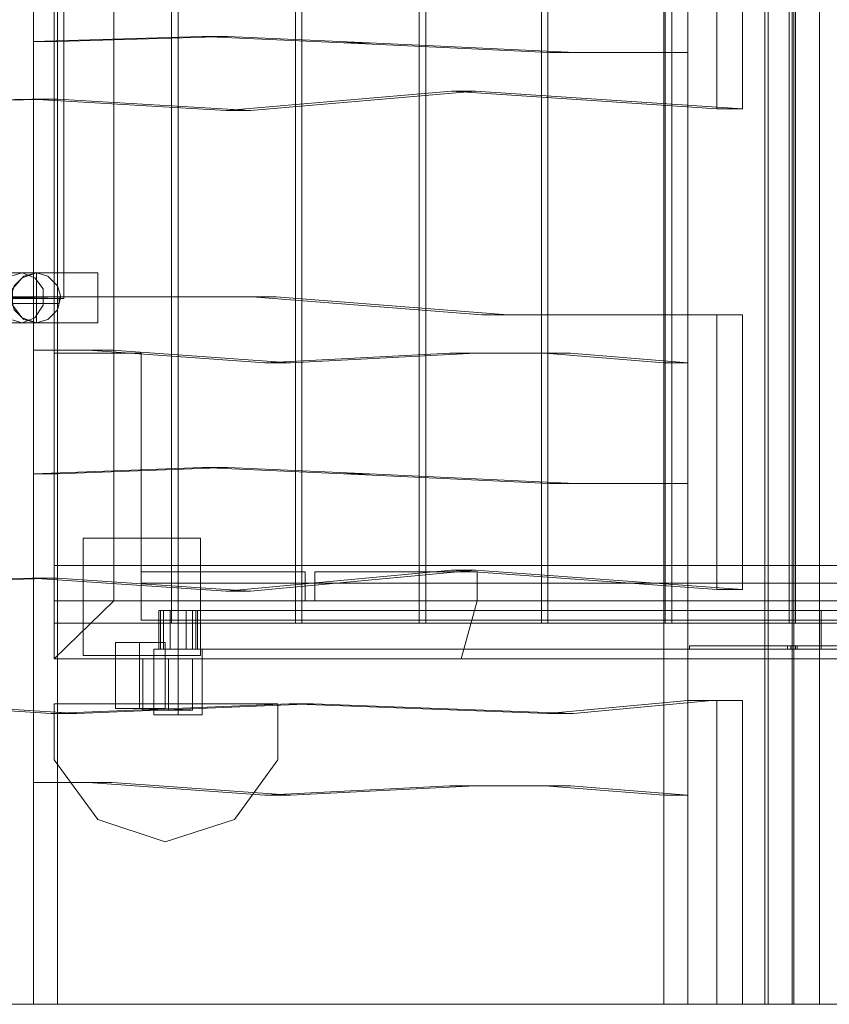
# Model space of a CAD drawing. Units: millimetres. Extents: x 3407 to 11601, y 1385 to 12221.
# Drawn here: x 8378 to 9001, y 2925 to 3683 of the extents above; entities that cross this region are included whole.
import ezdxf

# ---------------------------------------------------------------- set-up
doc = ezdxf.new("R2010")
doc.units = ezdxf.units.MM
doc.linetypes.add('DASHED', pattern=[19.05, 12.7, -6.35])
for name, color, linetype, lineweight in [('bund', 32, 'Continuous', 9), ('robinia', 32, 'Continuous', 9), ('rutschebaner', 253, 'Continuous', 5), ('side-1', 32, 'Continuous', 9), ('skjult', 253, 'Continuous', 9), ('stolpe', 32, 'Continuous', 9), ('stål', 253, 'Continuous', 9), ('tag', 32, 'Continuous', 9)]:
    doc.layers.add(name, color=color, linetype=linetype, lineweight=lineweight)

msp = doc.modelspace()

# ---------------------------------------------------------------- linework, layer by layer
at = {"layer": 'bund', "linetype": 'DASHED', "flags": 128}
for points in [[(8404.77, 3976.18), (8404.77, 3425.95)], [(8404.77, 3976.18), (8404.77, 3425.95)], [(8450.51, 3976.18), (8450.51, 3425.95)], [(8450.51, 3976.18), (8450.51, 3425.95)]]:
    msp.add_lwpolyline(points, dxfattribs=at)
at = {"layer": 'bund', "flags": 128}
for points in [[(8404.77, 3425.95), (8450.51, 3425.95), (8450.51, 3235.53), (8404.77, 3235.53)], [(8404.77, 3425.95), (8404.77, 3235.53), (8450.51, 3235.53), (8450.51, 3425.95)]]:
    msp.add_lwpolyline(points, close=True, dxfattribs=at)
at = {"layer": 'robinia', "color": 32, "flags": 128}
for points in [[(8495.03, 3218.22), (8404.77, 3218.22), (8404.77, 4183.9), (8495.03, 4183.9), (8495.03, 3218.22), (8404.77, 3218.22), (8404.77, 4183.9), (8495.03, 4183.9)], [(8590.23, 3218.22), (8499.97, 3218.22), (8499.97, 4183.9), (8590.23, 4183.9), (8590.23, 3218.22), (8499.97, 3218.22), (8499.97, 4183.9), (8590.23, 4183.9)], [(8685.44, 3218.22), (8595.18, 3218.22), (8595.18, 4183.9), (8685.44, 4183.9), (8685.44, 3218.22), (8595.18, 3218.22), (8595.18, 4183.9), (8685.44, 4183.9)], [(8779.41, 3218.22), (8690.39, 3218.22), (8690.39, 4183.9), (8779.41, 4183.9), (8779.41, 3218.22), (8690.39, 3218.22), (8690.39, 4183.9), (8779.41, 4183.9)], [(8874.62, 3218.22), (8784.36, 3218.22), (8784.36, 4183.9), (8874.62, 4183.9), (8874.62, 3218.22), (8784.36, 3218.22), (8784.36, 4183.9), (8874.62, 4183.9)], [(8969.83, 3218.22), (8879.57, 3218.22), (8879.57, 4183.9), (8969.83, 4183.9), (8969.83, 3218.22), (8879.57, 3218.22), (8879.57, 4183.9), (8969.83, 4183.9)], [(9065.04, 3218.22), (8974.78, 3218.22), (8974.78, 4183.9), (9065.04, 4183.9), (9065.04, 3218.22), (8974.78, 3218.22), (8974.78, 4183.9), (9065.04, 4183.9)], [(8450.51, 4139.39), (8404.77, 4139.39), (8404.77, 3262.73), (8450.51, 3262.73), (8450.51, 4139.39), (8404.77, 4139.39), (8404.77, 3262.73), (8450.51, 3262.73)], [(9539.84, 3218.22), (8404.77, 3218.22), (8404.77, 3262.73), (9539.84, 3262.73), (9539.84, 3218.22), (8404.77, 3218.22), (8404.77, 3262.73), (9539.84, 3262.73)], [(8471.53, 3257.79), (8597.65, 3257.79), (8597.65, 3235.53), (8597.65, 3257.79), (8471.53, 3257.79), (8471.53, 3235.53)], [(8605.07, 3257.79), (8729.96, 3257.79), (8729.96, 3235.53), (8729.96, 3257.79), (8605.07, 3257.79), (8605.07, 3235.53)], [(9539.84, 3191.02), (8404.77, 3191.02), (8404.77, 3235.53), (9539.84, 3235.53), (9539.84, 3191.02), (8404.77, 3191.02), (8404.77, 3235.53), (9539.84, 3235.53)], [(8404.77, 3191.02), (8450.51, 3235.53), (8404.77, 3191.02)], [(8450.51, 3235.53), (8729.96, 3235.53), (8450.51, 3235.53)], [(8597.65, 3235.53), (8471.53, 3235.53), (8597.65, 3235.53)], [(8729.96, 3235.53), (8605.07, 3235.53), (8729.96, 3235.53)], [(8729.96, 3235.53), (8717.59, 3191.02), (8729.96, 3235.53)], [(8486.37, 3228.11), (8485.14, 3228.11), (8485.14, 3198.44), (8486.37, 3198.44), (8488.84, 3198.44), (8488.84, 3228.11)], [(8514.81, 3198.44), (8485.14, 3198.44), (8485.14, 3228.11), (8514.81, 3228.11)], [(8488.84, 3228.11), (8486.37, 3228.11), (8486.37, 3198.44), (8488.84, 3198.44), (8493.79, 3198.44), (8493.79, 3228.11)], [(8486.37, 3228.11), (8486.37, 3198.44)], [(8493.79, 3228.11), (8488.84, 3228.11), (8488.84, 3198.44), (8493.79, 3198.44), (8499.97, 3198.44), (8499.97, 3228.11)], [(8488.84, 3228.11), (8488.84, 3198.44)], [(8499.97, 3228.11), (8493.79, 3228.11), (8493.79, 3198.44), (8499.97, 3198.44), (8506.16, 3198.44), (8506.16, 3228.11)], [(8493.79, 3228.11), (8493.79, 3198.44)], [(8506.16, 3228.11), (8499.97, 3228.11), (8499.97, 3198.44), (8506.16, 3198.44), (8511.1, 3198.44), (8511.1, 3228.11)], [(8499.97, 3228.11), (8499.97, 3198.44)], [(8511.1, 3228.11), (8506.16, 3228.11), (8506.16, 3198.44), (8511.1, 3198.44), (8513.57, 3198.44), (8513.57, 3228.11)], [(8506.16, 3228.11), (8506.16, 3198.44)], [(8513.57, 3228.11), (8511.1, 3228.11), (8511.1, 3198.44), (8513.57, 3198.44), (8514.81, 3198.44), (8514.81, 3228.11)], [(8511.1, 3228.11), (8511.1, 3198.44)], [(8514.81, 3198.44), (8513.57, 3198.44), (8513.57, 3228.11), (8514.81, 3228.11), (8514.81, 3198.44)], [(8513.57, 3228.11), (8513.57, 3198.44)], [(8404.77, 3191.02), (8404.77, 3218.22), (9539.84, 3218.22), (8404.77, 3218.22), (8404.77, 3191.02), (9539.84, 3191.02)], [(8514.81, 3198.44), (8485.14, 3198.44), (8951.28, 3198.44), (8972.3, 3198.44)], [(9052.67, 3198.44), (8893.17, 3198.44), (8968.59, 3198.44), (8972.3, 3198.44), (8976.01, 3198.44)], [(9460.71, 3198.44), (8994.56, 3198.44), (8972.3, 3198.44), (9429.8, 3198.44), (9460.71, 3198.44)], [(8976.01, 3200.91), (8976.01, 3198.44)], [(8717.59, 3191.02), (8404.77, 3191.02), (8717.59, 3191.02)]]:
    msp.add_lwpolyline(points, close=True, dxfattribs=at)
at = {"layer": 'robinia', "flags": 128}
for points in [[(8404.77, 3428.42), (8450.51, 3428.42), (8450.51, 3235.53), (8404.77, 3191.02)], [(8404.77, 3428.42), (8450.51, 3428.42), (8450.51, 3235.53), (8404.77, 3191.02)], [(8450.51, 3235.53), (8450.51, 3425.95), (8471.53, 3425.95), (8450.51, 3425.95), (8450.51, 3235.53), (8471.53, 3235.53), (8471.53, 3425.95), (8471.53, 3235.53)], [(8517.28, 3283.75), (8427.02, 3283.75)], [(8427.02, 3283.75), (8427.02, 3193.49)], [(8427.02, 3193.49), (8517.28, 3193.49), (8517.28, 3283.75), (8517.28, 3193.49)], [(8486.37, 3228.11), (8485.14, 3228.11), (8485.14, 3198.44), (8486.37, 3198.44), (8488.84, 3198.44), (8488.84, 3228.11)], [(8514.81, 3198.44), (8485.14, 3198.44), (8485.14, 3228.11), (8514.81, 3228.11)], [(8488.84, 3228.11), (8486.37, 3228.11), (8486.37, 3198.44), (8488.84, 3198.44), (8493.79, 3198.44), (8493.79, 3228.11)], [(8486.37, 3228.11), (8486.37, 3198.44)], [(8493.79, 3228.11), (8488.84, 3228.11), (8488.84, 3198.44), (8493.79, 3198.44), (8499.97, 3198.44), (8499.97, 3228.11)], [(8488.84, 3228.11), (8488.84, 3198.44)], [(8499.97, 3228.11), (8493.79, 3228.11), (8493.79, 3198.44), (8499.97, 3198.44), (8506.16, 3198.44), (8506.16, 3228.11)], [(8493.79, 3228.11), (8493.79, 3198.44)], [(8506.16, 3228.11), (8499.97, 3228.11), (8499.97, 3198.44), (8506.16, 3198.44), (8511.1, 3198.44), (8511.1, 3228.11)], [(8499.97, 3228.11), (8499.97, 3198.44)], [(8511.1, 3228.11), (8506.16, 3228.11), (8506.16, 3198.44), (8511.1, 3198.44), (8513.57, 3198.44), (8513.57, 3228.11)], [(8506.16, 3228.11), (8506.16, 3198.44)], [(8513.57, 3228.11), (8511.1, 3228.11), (8511.1, 3198.44), (8513.57, 3198.44), (8514.81, 3198.44), (8514.81, 3228.11)], [(8511.1, 3228.11), (8511.1, 3198.44)], [(8514.81, 3198.44), (8513.57, 3198.44), (8513.57, 3228.11), (8514.81, 3228.11), (8514.81, 3198.44)], [(8513.57, 3228.11), (8513.57, 3198.44)], [(8514.81, 3198.44), (8485.14, 3198.44), (8951.28, 3198.44), (8972.3, 3198.44)], [(9052.67, 3198.44), (8893.17, 3198.44), (8968.59, 3198.44), (8972.3, 3198.44), (8976.01, 3198.44)], [(9460.71, 3198.44), (8994.56, 3198.44), (8972.3, 3198.44), (9429.8, 3198.44), (9460.71, 3198.44)], [(8976.01, 3200.91), (8976.01, 3198.44)]]:
    msp.add_lwpolyline(points, close=True, dxfattribs=at)
at = {"layer": 'robinia', "color": 32, "flags": 128}
for points in [[(8486.37, 3198.44), (8488.84, 3198.44), (8493.79, 3198.44), (8499.97, 3198.44), (8506.16, 3198.44), (8511.1, 3198.44), (8513.57, 3198.44), (8514.81, 3198.44), (8513.57, 3198.44), (8511.1, 3198.44), (8506.16, 3198.44), (8499.97, 3198.44), (8493.79, 3198.44), (8488.84, 3198.44), (8486.37, 3198.44), (8485.14, 3198.44), (8486.37, 3198.44), (8486.37, 3228.11), (8485.14, 3228.11), (8486.37, 3228.11), (8488.84, 3228.11), (8493.79, 3228.11), (8499.97, 3228.11), (8506.16, 3228.11), (8511.1, 3228.11), (8513.57, 3228.11), (8514.81, 3228.11), (8514.81, 3198.44), (8514.81, 3228.11), (8513.57, 3228.11), (8511.1, 3228.11), (8506.16, 3228.11), (8499.97, 3228.11), (8493.79, 3228.11), (8488.84, 3228.11), (8486.37, 3228.11)], [(8514.81, 3198.44), (8514.81, 3228.11), (8485.14, 3228.11), (8485.14, 3198.44), (8485.14, 3228.11), (8514.81, 3228.11), (8972.3, 3228.11), (8951.28, 3228.11)], [(8485.14, 3198.44), (8514.81, 3198.44), (8514.81, 3228.11)], [(8951.28, 3198.44), (8951.28, 3228.11), (8485.14, 3228.11), (8485.14, 3198.44)], [(9460.71, 3198.44), (9460.71, 3228.11), (9429.8, 3228.11), (8972.3, 3228.11), (8972.3, 3198.44)], [(8972.3, 3200.91), (8972.3, 3198.44), (8972.3, 3228.11), (8994.56, 3228.11)], [(8994.56, 3198.44), (8994.56, 3228.11), (9460.71, 3228.11)], [(8968.59, 3200.91), (8893.17, 3200.91)], [(8893.17, 3198.44), (8893.17, 3200.91), (9052.67, 3200.91)], [(8968.59, 3198.44), (8968.59, 3200.91), (8972.3, 3200.91), (8976.01, 3200.91), (9052.67, 3200.91), (9052.67, 3198.44)], [(8971.07, 3198.44), (8971.07, 3200.91)], [(8974.78, 3198.44), (8974.78, 3200.91)]]:
    msp.add_lwpolyline(points, dxfattribs=at)
at = {"layer": 'robinia', "flags": 128}
for points in [[(8486.37, 3198.44), (8488.84, 3198.44), (8493.79, 3198.44), (8499.97, 3198.44), (8506.16, 3198.44), (8511.1, 3198.44), (8513.57, 3198.44), (8514.81, 3198.44), (8513.57, 3198.44), (8511.1, 3198.44), (8506.16, 3198.44), (8499.97, 3198.44), (8493.79, 3198.44), (8488.84, 3198.44), (8486.37, 3198.44), (8485.14, 3198.44), (8486.37, 3198.44), (8486.37, 3228.11), (8485.14, 3228.11), (8486.37, 3228.11), (8488.84, 3228.11), (8493.79, 3228.11), (8499.97, 3228.11), (8506.16, 3228.11), (8511.1, 3228.11), (8513.57, 3228.11), (8514.81, 3228.11), (8514.81, 3198.44), (8514.81, 3228.11), (8513.57, 3228.11), (8511.1, 3228.11), (8506.16, 3228.11), (8499.97, 3228.11), (8493.79, 3228.11), (8488.84, 3228.11), (8486.37, 3228.11)], [(8514.81, 3198.44), (8514.81, 3228.11), (8485.14, 3228.11), (8485.14, 3198.44), (8485.14, 3228.11), (8514.81, 3228.11), (8972.3, 3228.11), (8951.28, 3228.11)], [(8485.14, 3198.44), (8514.81, 3198.44), (8514.81, 3228.11)], [(8951.28, 3198.44), (8951.28, 3228.11), (8485.14, 3228.11), (8485.14, 3198.44)], [(9460.71, 3198.44), (9460.71, 3228.11), (9429.8, 3228.11), (8972.3, 3228.11), (8972.3, 3198.44)], [(8972.3, 3200.91), (8972.3, 3198.44), (8972.3, 3228.11), (8994.56, 3228.11)], [(8994.56, 3198.44), (8994.56, 3228.11), (9460.71, 3228.11)], [(8968.59, 3200.91), (8893.17, 3200.91)], [(8893.17, 3198.44), (8893.17, 3200.91), (9052.67, 3200.91)], [(8968.59, 3198.44), (8968.59, 3200.91), (8972.3, 3200.91), (8976.01, 3200.91), (9052.67, 3200.91), (9052.67, 3198.44)], [(8971.07, 3198.44), (8971.07, 3200.91)], [(8974.78, 3198.44), (8974.78, 3200.91)]]:
    msp.add_lwpolyline(points, dxfattribs=at)
at = {"layer": 'rutschebaner', "lineweight": 5, "flags": 128}
for points in [[(6580.98, 3947.74), (8200.75, 3947.74), (8214.35, 3947.74), (8229.19, 3947.74), (8247.73, 3947.74), (8267.52, 3947.74), (8286.06, 3947.74), (8303.37, 3947.74), (8338, 3947.74), (8412.18, 3947.74), (8412.18, 3467.99), (8338, 3467.99), (8303.37, 3467.99), (8286.06, 3467.99), (8267.52, 3467.99), (8247.73, 3467.99), (8229.19, 3467.99), (8214.35, 3467.99), (8200.75, 3467.99), (6580.98, 3467.99)], [(6644.04, 3467.99), (8192.09, 3467.99), (8204.46, 3467.99), (8220.53, 3467.99), (8241.55, 3467.99), (8258.86, 3467.99), (8276.17, 3467.99), (8294.72, 3467.99), (8304.61, 3467.99), (8412.18, 3467.99), (8412.18, 3947.74), (8304.61, 3947.74), (8294.72, 3947.74), (8276.17, 3947.74), (8258.86, 3947.74), (8241.55, 3947.74), (8220.53, 3947.74), (8204.46, 3947.74), (8192.09, 3947.74), (6644.04, 3947.74)]]:
    msp.add_lwpolyline(points, dxfattribs=at)
at = {"layer": 'rutschebaner', "flags": 128}
for points in [[(8088.23, 3449.44), (8216.82, 3449.44), (8229.19, 3449.44), (8247.73, 3449.44), (8271.23, 3449.44), (8302.14, 3449.44), (8336.76, 3449.44), (8365.2, 3449.44), (8380.04, 3449.44), (8391.16, 3449.44), (8380.04, 3453.15), (8372.62, 3463.04), (8372.62, 3475.41), (8380.04, 3484.06), (8391.16, 3487.77), (8380.04, 3487.77), (8365.2, 3487.77), (8336.76, 3487.77), (8302.14, 3487.77), (8271.23, 3487.77), (8247.73, 3487.77), (8229.19, 3487.77), (8216.82, 3487.77), (8088.23, 3487.77)], [(8391.16, 3487.77), (8399.82, 3485.3), (8407.24, 3477.88), (8409.71, 3469.22), (8407.24, 3459.33), (8399.82, 3451.91), (8391.16, 3449.44)], [(6415.29, 3464.28), (8080.81, 3464.28), (8117.91, 3464.28), (8167.36, 3464.28), (8206.93, 3464.28), (8235.37, 3464.28), (8265.04, 3464.28), (8286.06, 3464.28), (8330.58, 3464.28), (8366.43, 3464.28), (8408.47, 3464.28), (8408.47, 3469.22), (8366.43, 3469.22), (8330.58, 3469.22), (8286.06, 3469.22), (8265.04, 3469.22), (8235.37, 3469.22), (8206.93, 3469.22), (8167.36, 3469.22), (8117.91, 3469.22), (8080.81, 3469.22), (6415.29, 3469.22)], [(6614.36, 3469.22), (8183.44, 3469.22), (8204.46, 3469.22), (8219.3, 3469.22), (8237.84, 3469.22), (8265.04, 3469.22), (8286.06, 3469.22), (8305.85, 3469.22), (8408.47, 3469.22), (8408.47, 3464.28), (8305.85, 3464.28), (8286.06, 3464.28), (8265.04, 3464.28), (8237.84, 3464.28), (8219.3, 3464.28), (8204.46, 3464.28), (8183.44, 3464.28), (6614.36, 3464.28)], [(8409.71, 3469.22), (8397.35, 3469.22), (8378.8, 3469.22), (8345.41, 3469.22), (8302.14, 3469.22), (8265.04, 3469.22), (8236.61, 3469.22), (8213.11, 3469.22), (8198.28, 3469.22), (8068.45, 3469.22)], [(8445.57, 3469.22), (8409.71, 3469.22)]]:
    msp.add_lwpolyline(points, dxfattribs=at)
for points in [[(8380.04, 3449.44), (8371.38, 3451.91), (8365.2, 3459.33), (8362.73, 3469.22), (8365.2, 3477.88), (8371.38, 3485.3), (8380.04, 3487.77), (8389.93, 3484.06), (8396.11, 3475.41), (8396.11, 3463.04), (8389.93, 3453.15)], [(8409.71, 3469.22), (8407.24, 3477.88), (8399.82, 3485.3), (8391.16, 3487.77), (8381.27, 3485.3), (8373.85, 3477.88), (8371.38, 3469.22), (8373.85, 3459.33), (8381.27, 3451.91), (8391.16, 3449.44), (8399.82, 3451.91), (8407.24, 3459.33), (8409.71, 3469.22)], [(8391.16, 3449.44), (8391.16, 3487.77), (8391.16, 3449.44)], [(8391.16, 3487.77), (8438.15, 3487.77), (8391.16, 3487.77)], [(8438.15, 3487.77), (8438.15, 3449.44), (8438.15, 3487.77)], [(8371.38, 3469.22), (8409.71, 3469.22), (8371.38, 3469.22)], [(8371.38, 3469.22), (8448.04, 3469.22), (8371.38, 3469.22)], [(8409.71, 3469.22), (8372.62, 3469.22), (8409.71, 3469.22)], [(8372.62, 3469.22), (8409.71, 3469.22), (8372.62, 3469.22)], [(8372.62, 3469.22), (8409.71, 3469.22), (8372.62, 3469.22)], [(8372.62, 3469.22), (8409.71, 3469.22), (8372.62, 3469.22)], [(8373.85, 3469.22), (8408.47, 3469.22), (8373.85, 3469.22)], [(8375.09, 3469.22), (8407.24, 3469.22), (8375.09, 3469.22)], [(8375.09, 3469.22), (8407.24, 3469.22), (8375.09, 3469.22)], [(8377.56, 3469.22), (8404.77, 3469.22), (8377.56, 3469.22)], [(8377.56, 3469.22), (8404.77, 3469.22), (8377.56, 3469.22)], [(8380.04, 3469.22), (8378.8, 3469.22), (8380.04, 3469.22)], [(8380.04, 3469.22), (8382.51, 3469.22), (8380.04, 3469.22)], [(8382.51, 3469.22), (8380.04, 3469.22), (8382.51, 3469.22)], [(8380.04, 3469.22), (8382.51, 3469.22), (8380.04, 3469.22)], [(8382.51, 3469.22), (8380.04, 3469.22), (8382.51, 3469.22)], [(8399.82, 3469.22), (8382.51, 3469.22), (8399.82, 3469.22)], [(8399.82, 3469.22), (8382.51, 3469.22), (8399.82, 3469.22)], [(8399.82, 3469.22), (8382.51, 3469.22), (8399.82, 3469.22)], [(8382.51, 3469.22), (8386.22, 3469.22), (8382.51, 3469.22)], [(8386.22, 3469.22), (8382.51, 3469.22), (8386.22, 3469.22)], [(8399.82, 3469.22), (8382.51, 3469.22), (8399.82, 3469.22)], [(8399.82, 3469.22), (8382.51, 3469.22), (8399.82, 3469.22)], [(8399.82, 3469.22), (8382.51, 3469.22), (8399.82, 3469.22)], [(8382.51, 3469.22), (8386.22, 3469.22), (8382.51, 3469.22)], [(8386.22, 3469.22), (8382.51, 3469.22), (8386.22, 3469.22)], [(8383.75, 3469.22), (8382.51, 3469.22), (8383.75, 3469.22)], [(8398.58, 3469.22), (8384.98, 3469.22), (8398.58, 3469.22)], [(8397.35, 3469.22), (8384.98, 3469.22), (8397.35, 3469.22)], [(8386.22, 3469.22), (8391.16, 3469.22), (8386.22, 3469.22)], [(8391.16, 3469.22), (8386.22, 3469.22), (8391.16, 3469.22)], [(8386.22, 3469.22), (8396.11, 3469.22), (8386.22, 3469.22)], [(8396.11, 3469.22), (8386.22, 3469.22), (8396.11, 3469.22)], [(8387.45, 3469.22), (8386.22, 3469.22), (8387.45, 3469.22)], [(8386.22, 3469.22), (8387.45, 3469.22), (8386.22, 3469.22)], [(8388.69, 3469.22), (8387.45, 3469.22), (8388.69, 3469.22)], [(8387.45, 3469.22), (8388.69, 3469.22), (8387.45, 3469.22)], [(8391.16, 3469.22), (8387.45, 3469.22), (8391.16, 3469.22)], [(8387.45, 3469.22), (8391.16, 3469.22), (8387.45, 3469.22)], [(8391.16, 3469.22), (8388.69, 3469.22), (8391.16, 3469.22)], [(8388.69, 3469.22), (8391.16, 3469.22), (8388.69, 3469.22)], [(8391.16, 3469.22), (8397.35, 3469.22), (8391.16, 3469.22)], [(8397.35, 3469.22), (8391.16, 3469.22), (8397.35, 3469.22)], [(8393.64, 3469.22), (8391.16, 3469.22), (8393.64, 3469.22)], [(8391.16, 3469.22), (8393.64, 3469.22), (8391.16, 3469.22)], [(8394.87, 3469.22), (8391.16, 3469.22), (8394.87, 3469.22)], [(8391.16, 3469.22), (8394.87, 3469.22), (8391.16, 3469.22)], [(8396.11, 3469.22), (8394.87, 3469.22), (8396.11, 3469.22)], [(8394.87, 3469.22), (8396.11, 3469.22), (8394.87, 3469.22)], [(8396.11, 3469.22), (8399.82, 3469.22), (8396.11, 3469.22)], [(8399.82, 3469.22), (8396.11, 3469.22), (8399.82, 3469.22)], [(8397.35, 3469.22), (8399.82, 3469.22), (8397.35, 3469.22)], [(8399.82, 3469.22), (8397.35, 3469.22), (8399.82, 3469.22)], [(8398.58, 3469.22), (8399.82, 3469.22), (8398.58, 3469.22)], [(8399.82, 3469.22), (8402.29, 3469.22), (8399.82, 3469.22)], [(8402.29, 3469.22), (8399.82, 3469.22), (8402.29, 3469.22)], [(8399.82, 3469.22), (8402.29, 3469.22), (8399.82, 3469.22)], [(8402.29, 3469.22), (8399.82, 3469.22), (8402.29, 3469.22)], [(8404.77, 3469.22), (8402.29, 3469.22), (8404.77, 3469.22)], [(8404.77, 3469.22), (8408.47, 3469.22), (8404.77, 3469.22)], [(8404.77, 3469.22), (8408.47, 3469.22), (8404.77, 3469.22)], [(8404.77, 3469.22), (8408.47, 3469.22), (8404.77, 3469.22)], [(8404.77, 3469.22), (8408.47, 3469.22), (8404.77, 3469.22)], [(8406, 3469.22), (8407.24, 3469.22), (8406, 3469.22)], [(8407.24, 3469.22), (8408.47, 3469.22), (8407.24, 3469.22)], [(8408.47, 3469.22), (8407.24, 3469.22), (8408.47, 3469.22)], [(8410.95, 3469.22), (8409.71, 3469.22), (8410.95, 3469.22)], [(8409.71, 3469.22), (8412.18, 3469.22), (8409.71, 3469.22)], [(8412.18, 3469.22), (8409.71, 3469.22), (8412.18, 3469.22)], [(8409.71, 3469.22), (8412.18, 3469.22), (8409.71, 3469.22)], [(8412.18, 3469.22), (8410.95, 3469.22), (8412.18, 3469.22)], [(8438.15, 3449.44), (8391.16, 3449.44), (8438.15, 3449.44)]]:
    msp.add_lwpolyline(points, close=True, dxfattribs=at)
at = {"layer": 'rutschebaner'}
for points in [[(8409.71, 3469.22), (8397.35, 3469.22), (8357.78, 3469.22), (8304.61, 3469.22), (8250.21, 3469.22), (8227.95, 3469.22), (8198.28, 3469.22)], [(8448.04, 3469.22), (8448.04, 3469.22), (8445.57, 3469.22)]]:
    msp.add_lwpolyline(points, dxfattribs=at)
at = {"layer": 'side-1', "flags": 128}
for points in [[(8407.24, 3665.82), (8388.69, 3665.82), (8518.52, 3669.53), (8627.33, 3664.59), (8785.6, 3657.17), (8873.39, 3657.17), (8873.39, 3418.53), (8781.89, 3425.95), (8708.94, 3425.95), (8566.74, 3418.53), (8430.73, 3428.42)], [(8388.69, 3665.82), (8388.69, 3428.42)], [(8538.3, 3669.53), (8518.52, 3669.53)], [(8647.11, 3664.59), (8627.33, 3664.59)], [(8805.38, 3657.17), (8785.6, 3657.17)], [(8891.93, 3657.17), (8873.39, 3657.17)], [(8449.28, 3428.42), (8430.73, 3428.42), (8388.69, 3428.42), (8407.24, 3428.42)], [(8728.72, 3425.95), (8708.94, 3425.95)], [(8801.67, 3425.95), (8781.89, 3425.95)], [(8586.53, 3418.53), (8566.74, 3418.53)], [(8891.93, 3418.53), (8873.39, 3418.53)], [(8407.24, 3333.21), (8388.69, 3333.21), (8518.52, 3338.16), (8627.33, 3333.21), (8785.6, 3325.79), (8873.39, 3325.79), (8873.39, 3085.92), (8781.89, 3093.34), (8708.94, 3093.34), (8566.74, 3085.92), (8430.73, 3095.81)], [(8388.69, 3333.21), (8388.69, 3095.81)], [(8538.3, 3338.16), (8518.52, 3338.16)], [(8647.11, 3333.21), (8627.33, 3333.21)], [(8805.38, 3325.79), (8785.6, 3325.79)], [(8891.93, 3325.79), (8873.39, 3325.79)], [(8449.28, 3095.81), (8430.73, 3095.81), (8388.69, 3095.81), (8407.24, 3095.81)], [(8728.72, 3093.34), (8708.94, 3093.34)], [(8801.67, 3093.34), (8781.89, 3093.34)], [(8586.53, 3085.92), (8566.74, 3085.92)], [(8891.93, 3085.92), (8873.39, 3085.92)]]:
    msp.add_lwpolyline(points, dxfattribs=at)
for points in [[(8407.24, 3428.42), (8407.24, 3665.82), (8538.3, 3669.53), (8647.11, 3664.59), (8805.38, 3657.17), (8891.93, 3657.17), (8891.93, 3418.53), (8801.67, 3425.95), (8728.72, 3425.95), (8586.53, 3418.53), (8449.28, 3428.42), (8407.24, 3428.42)], [(8407.24, 3095.81), (8407.24, 3333.21), (8538.3, 3338.16), (8647.11, 3333.21), (8805.38, 3325.79), (8891.93, 3325.79), (8891.93, 3085.92), (8801.67, 3093.34), (8728.72, 3093.34), (8586.53, 3085.92), (8449.28, 3095.81), (8407.24, 3095.81)]]:
    msp.add_lwpolyline(points, close=True, dxfattribs=at)
at = {"layer": 'skjult', "color": 32, "flags": 128}
for points in [[(8516.05, 3147.74), (8509.86, 3147.74), (8499.97, 3147.74), (8490.08, 3147.74), (8483.9, 3147.74), (8481.43, 3147.74), (8483.9, 3147.74), (8490.08, 3147.74), (8499.97, 3147.74), (8509.86, 3147.74), (8516.05, 3147.74), (8518.52, 3147.74), (8518.52, 3198.44), (8516.05, 3198.44), (8509.86, 3198.44), (8499.97, 3198.44), (8490.08, 3198.44), (8483.9, 3198.44), (8481.43, 3198.44), (8481.43, 3147.74)], [(8483.9, 3198.44), (8490.08, 3198.44), (8499.97, 3198.44), (8509.86, 3198.44), (8516.05, 3198.44), (8518.52, 3198.44)]]:
    msp.add_lwpolyline(points, dxfattribs=at)
msp.add_lwpolyline([(8499.97, 3147.74), (8499.97, 3198.44)], close=True, dxfattribs=at)
at = {"layer": 'stolpe', "color": 32, "flags": 128}
for points in [[(8404.77, 3113.12), (8404.77, 3156.4)], [(8404.77, 3156.4), (8576.63, 3156.4), (8404.77, 3156.4)], [(8404.77, 3156.4), (8576.63, 3156.4), (8404.77, 3156.4)], [(8404.77, 3113.12), (8404.77, 3156.4)], [(8404.77, 3156.4), (8576.63, 3156.4), (8404.77, 3156.4)], [(8404.77, 3113.12), (8404.77, 3156.4)], [(8404.77, 3113.12), (8438.15, 3067.37), (8490.08, 3050.06), (8543.25, 3067.37), (8576.63, 3113.12), (8576.63, 3156.4), (8404.77, 3156.4)], [(8404.77, 3156.4), (8576.63, 3156.4), (8576.63, 3113.12), (8543.25, 3067.37), (8490.08, 3050.06), (8438.15, 3067.37), (8404.77, 3113.12), (8404.77, 3156.4)], [(8404.77, 3156.4), (8404.77, 3113.12)], [(8404.77, 3156.4), (8576.63, 3156.4), (8576.63, 3113.12), (8576.63, 3156.4)], [(8576.63, 3156.4), (8576.63, 3113.12)], [(8576.63, 3156.4), (8576.63, 3113.12)], [(8576.63, 3156.4), (8576.63, 3113.12)], [(8438.15, 3067.37), (8404.77, 3113.12)], [(8438.15, 3067.37), (8404.77, 3113.12)], [(8438.15, 3067.37), (8404.77, 3113.12)], [(8438.15, 3067.37), (8404.77, 3113.12), (8438.15, 3067.37)], [(8576.63, 3113.12), (8543.25, 3067.37)], [(8576.63, 3113.12), (8543.25, 3067.37)], [(8576.63, 3113.12), (8543.25, 3067.37)], [(8576.63, 3113.12), (8543.25, 3067.37), (8576.63, 3113.12)], [(8490.08, 3050.06), (8438.15, 3067.37)], [(8490.08, 3050.06), (8438.15, 3067.37)], [(8490.08, 3050.06), (8438.15, 3067.37)], [(8490.08, 3050.06), (8438.15, 3067.37), (8490.08, 3050.06)], [(8543.25, 3067.37), (8490.08, 3050.06)], [(8543.25, 3067.37), (8490.08, 3050.06)], [(8543.25, 3067.37), (8490.08, 3050.06)], [(8543.25, 3067.37), (8490.08, 3050.06), (8543.25, 3067.37)]]:
    msp.add_lwpolyline(points, close=True, dxfattribs=at)
at = {"layer": 'stål', "flags": 128}
for points in [[(8471.53, 3225.64), (8471.53, 3235.53), (8471.53, 3245.42), (8471.53, 3249.13), (8471.53, 3245.42), (8471.53, 3235.53), (8471.53, 3225.64), (8471.53, 3220.7), (9471.84, 3220.7), (9471.84, 3225.64), (9471.84, 3235.53), (9471.84, 3245.42), (9471.84, 3249.13), (9471.84, 3245.42), (9471.84, 3235.53), (9471.84, 3225.64)], [(9471.84, 3249.13), (8471.53, 3249.13)], [(8471.53, 3225.64), (8471.53, 3235.53), (8471.53, 3245.42), (8471.53, 3249.13), (8471.53, 3245.42), (8471.53, 3235.53), (8471.53, 3225.64), (8471.53, 3220.7), (9471.84, 3220.7), (9471.84, 3225.64), (9471.84, 3235.53), (9471.84, 3245.42), (9471.84, 3249.13), (9471.84, 3245.42), (9471.84, 3235.53), (9471.84, 3225.64)], [(9471.84, 3249.13), (8471.53, 3249.13)], [(8471.53, 3225.64), (8471.53, 3235.53), (8471.53, 3245.42), (8471.53, 3249.13), (8471.53, 3245.42), (8471.53, 3235.53), (8471.53, 3225.64), (8471.53, 3220.7), (9471.84, 3220.7), (9471.84, 3225.64), (9471.84, 3235.53), (9471.84, 3245.42), (9471.84, 3249.13), (9471.84, 3245.42), (9471.84, 3235.53), (9471.84, 3225.64)], [(9471.84, 3249.13), (8471.53, 3249.13)], [(8471.53, 3225.64), (8471.53, 3235.53), (8471.53, 3245.42), (8471.53, 3249.13), (8471.53, 3245.42), (8471.53, 3235.53), (8471.53, 3225.64), (8471.53, 3220.7), (9471.84, 3220.7), (9471.84, 3225.64), (9471.84, 3235.53), (9471.84, 3245.42), (9471.84, 3249.13), (9471.84, 3245.42), (9471.84, 3235.53), (9471.84, 3225.64)], [(9471.84, 3249.13), (8471.53, 3249.13)], [(8471.53, 3225.64), (8471.53, 3235.53), (8471.53, 3245.42), (8471.53, 3249.13), (8471.53, 3245.42), (8471.53, 3235.53), (8471.53, 3225.64), (8471.53, 3220.7), (9471.84, 3220.7), (9471.84, 3225.64), (9471.84, 3235.53), (9471.84, 3245.42), (9471.84, 3249.13), (9471.84, 3245.42), (9471.84, 3235.53), (9471.84, 3225.64)], [(9471.84, 3249.13), (8471.53, 3249.13)], [(8487.61, 3152.69), (8480.19, 3152.69), (8470.3, 3152.69), (8461.64, 3152.69), (8454.22, 3152.69), (8451.75, 3152.69), (8454.22, 3152.69), (8461.64, 3152.69), (8470.3, 3152.69), (8480.19, 3152.69), (8487.61, 3152.69), (8490.08, 3152.69), (8490.08, 3203.38), (8487.61, 3203.38), (8480.19, 3203.38), (8470.3, 3203.38), (8461.64, 3203.38), (8454.22, 3203.38), (8451.75, 3203.38), (8451.75, 3152.69)], [(8487.61, 3152.69), (8480.19, 3152.69), (8470.3, 3152.69), (8461.64, 3152.69), (8454.22, 3152.69), (8451.75, 3152.69), (8454.22, 3152.69), (8461.64, 3152.69), (8470.3, 3152.69), (8480.19, 3152.69), (8487.61, 3152.69), (8490.08, 3152.69), (8490.08, 3203.38), (8487.61, 3203.38), (8480.19, 3203.38), (8470.3, 3203.38), (8461.64, 3203.38), (8454.22, 3203.38), (8451.75, 3203.38), (8451.75, 3152.69)], [(8454.22, 3203.38), (8461.64, 3203.38), (8470.3, 3203.38), (8480.19, 3203.38), (8487.61, 3203.38), (8490.08, 3203.38)], [(8454.22, 3203.38), (8461.64, 3203.38), (8470.3, 3203.38), (8480.19, 3203.38), (8487.61, 3203.38), (8490.08, 3203.38)], [(8508.63, 3151.45), (8501.21, 3151.45), (8492.55, 3151.45), (8482.66, 3151.45), (8475.24, 3151.45), (8472.77, 3151.45), (8475.24, 3151.45), (8482.66, 3151.45), (8492.55, 3151.45), (8501.21, 3151.45), (8508.63, 3151.45), (8511.1, 3151.45), (8511.1, 3191.02), (8508.63, 3191.02), (8501.21, 3191.02), (8492.55, 3191.02), (8482.66, 3191.02), (8475.24, 3191.02), (8472.77, 3191.02), (8472.77, 3151.45)], [(8508.63, 3151.45), (8501.21, 3151.45), (8492.55, 3151.45), (8482.66, 3151.45), (8475.24, 3151.45), (8472.77, 3151.45), (8475.24, 3151.45), (8482.66, 3151.45), (8492.55, 3151.45), (8501.21, 3151.45), (8508.63, 3151.45), (8511.1, 3151.45), (8511.1, 3191.02), (8508.63, 3191.02), (8501.21, 3191.02), (8492.55, 3191.02), (8482.66, 3191.02), (8475.24, 3191.02), (8472.77, 3191.02), (8472.77, 3151.45)], [(8475.24, 3191.02), (8482.66, 3191.02), (8492.55, 3191.02), (8501.21, 3191.02), (8508.63, 3191.02), (8511.1, 3191.02)], [(8475.24, 3191.02), (8482.66, 3191.02), (8492.55, 3191.02), (8501.21, 3191.02), (8508.63, 3191.02), (8511.1, 3191.02)]]:
    msp.add_lwpolyline(points, dxfattribs=at)
for points in [[(8471.53, 3235.53), (9471.84, 3235.53)], [(8471.53, 3235.53), (9471.84, 3235.53)], [(8471.53, 3235.53), (9471.84, 3235.53)], [(8471.53, 3235.53), (9471.84, 3235.53)], [(8471.53, 3235.53), (9471.84, 3235.53)], [(8470.3, 3152.69), (8470.3, 3203.38)], [(8470.3, 3152.69), (8470.3, 3203.38)], [(8492.55, 3151.45), (8492.55, 3191.02)], [(8492.55, 3151.45), (8492.55, 3191.02)]]:
    msp.add_lwpolyline(points, close=True, dxfattribs=at)
at = {"layer": 'stål', "color": 32}
for points in [[(8485.14, 3228.11), (8486.37, 3228.11), (8486.37, 3198.44), (8485.14, 3198.44)], [(8486.37, 3228.11), (8488.84, 3228.11), (8493.79, 3228.11), (8499.97, 3228.11), (8506.16, 3228.11), (8511.1, 3228.11), (8513.57, 3228.11), (8514.81, 3228.11)], [(8486.37, 3198.44), (8488.84, 3198.44), (8493.79, 3198.44), (8499.97, 3198.44), (8506.16, 3198.44), (8511.1, 3198.44), (8513.57, 3198.44), (8514.81, 3198.44), (8514.81, 3228.11)]]:
    msp.add_lwpolyline(points, dxfattribs=at)
for points in [[(8486.37, 3198.44), (8485.14, 3198.44), (8485.14, 3228.11), (8486.37, 3228.11), (8488.84, 3228.11), (8488.84, 3198.44)], [(8485.14, 3198.44), (8485.14, 3228.11), (8486.37, 3228.11), (8488.84, 3228.11), (8493.79, 3228.11), (8499.97, 3228.11), (8506.16, 3228.11), (8511.1, 3228.11), (8513.57, 3228.11), (8514.81, 3228.11), (8514.81, 3198.44), (8513.57, 3198.44), (8511.1, 3198.44), (8506.16, 3198.44), (8499.97, 3198.44), (8493.79, 3198.44), (8488.84, 3198.44), (8486.37, 3198.44)], [(8488.84, 3198.44), (8486.37, 3198.44), (8486.37, 3228.11), (8488.84, 3228.11), (8493.79, 3228.11), (8493.79, 3198.44)], [(8486.37, 3198.44), (8486.37, 3228.11)], [(8493.79, 3198.44), (8488.84, 3198.44), (8488.84, 3228.11), (8493.79, 3228.11), (8499.97, 3228.11), (8499.97, 3198.44)], [(8488.84, 3198.44), (8488.84, 3228.11)], [(8499.97, 3198.44), (8493.79, 3198.44), (8493.79, 3228.11), (8499.97, 3228.11), (8506.16, 3228.11), (8506.16, 3198.44)], [(8493.79, 3198.44), (8493.79, 3228.11)], [(8506.16, 3198.44), (8499.97, 3198.44), (8499.97, 3228.11), (8506.16, 3228.11), (8511.1, 3228.11), (8511.1, 3198.44)], [(8499.97, 3198.44), (8499.97, 3228.11)], [(8511.1, 3198.44), (8506.16, 3198.44), (8506.16, 3228.11), (8511.1, 3228.11), (8513.57, 3228.11), (8513.57, 3198.44)], [(8506.16, 3198.44), (8506.16, 3228.11)], [(8513.57, 3198.44), (8514.81, 3198.44), (8514.81, 3228.11), (8513.57, 3228.11), (8511.1, 3228.11), (8511.1, 3198.44)], [(8511.1, 3198.44), (8511.1, 3228.11)], [(8514.81, 3228.11), (8513.57, 3228.11), (8513.57, 3198.44), (8514.81, 3198.44), (8514.81, 3228.11)], [(8513.57, 3198.44), (8513.57, 3228.11)]]:
    msp.add_lwpolyline(points, close=True, dxfattribs=at)
at = {"layer": 'tag', "flags": 128}
for points in [[(8336.76, 4475.71), (8407.24, 4475.71), (8407.24, 2925.18), (8336.76, 2925.18)], [(8407.24, 4475.71), (8388.69, 4475.71), (8388.69, 2925.18), (8407.24, 2925.18)], [(8993.32, 4475.71), (8972.3, 4475.71), (8951.28, 4475.71), (8972.3, 4475.71), (8993.32, 4475.71), (8993.32, 2925.18), (8972.3, 2925.18), (8972.3, 4475.71), (8972.3, 2925.18), (8951.28, 2925.18), (8951.28, 4475.71)], [(8914.19, 3613.89), (8914.19, 3825.33)], [(8407.24, 3621.31), (8387.45, 3621.31), (8257.63, 3618.84)], [(8555.61, 3612.65), (8537.07, 3612.65), (8387.45, 3621.31)], [(8933.97, 3613.89), (8914.19, 3613.89), (8710.17, 3627.49), (8537.07, 3612.65)], [(8728.72, 3627.49), (8710.17, 3627.49)], [(8200.75, 3470.46), (8182.2, 3470.46), (8239.08, 3465.52), (8389.93, 3469.22)], [(8409.71, 3469.22), (8389.93, 3469.22), (8556.85, 3469.22)], [(8575.4, 3469.22), (8556.85, 3469.22), (8733.66, 3455.62)], [(8753.45, 3455.62), (8733.66, 3455.62), (8914.19, 3455.62), (8933.97, 3455.62)], [(8914.19, 3244.19), (8914.19, 3455.62)], [(8933.97, 3244.19), (8914.19, 3244.19), (8710.17, 3259.03), (8537.07, 3242.95)], [(8728.72, 3259.03), (8710.17, 3259.03)], [(8407.24, 3252.84), (8387.45, 3252.84), (8257.63, 3249.13)], [(8555.61, 3242.95), (8537.07, 3242.95), (8387.45, 3252.84)], [(8179.73, 3157.64), (8159.94, 3157.64), (8245.26, 3158.87), (8402.29, 3148.98)], [(8804.14, 3148.98), (8784.36, 3148.98), (8891.93, 3158.87)], [(8910.48, 3158.87), (8891.93, 3158.87), (8914.19, 3158.87), (8933.97, 3158.87)], [(8914.19, 2925.18), (8914.19, 3158.87)], [(8422.08, 3148.98), (8402.29, 3148.98), (8585.29, 3156.4)], [(8603.84, 3156.4), (8585.29, 3156.4), (8784.36, 3148.98)], [(8933.97, 2925.18), (8914.19, 2925.18), (8159.94, 2925.18)], [(8388.69, 2925.18), (8318.21, 2925.18)], [(8953.76, 2925.18), (8873.39, 2925.18)], [(8891.93, 2925.18), (8973.54, 2925.18)], [(8993.32, 2925.18), (8972.3, 2925.18), (8951.28, 2925.18)], [(8953.76, 2925.18), (9048.96, 2925.18)], [(8972.3, 2925.18), (9067.51, 2925.18)]]:
    msp.add_lwpolyline(points, dxfattribs=at)
for points in [[(8873.39, 2925.18), (8873.39, 4475.71), (8891.93, 4475.71), (8891.93, 2925.18), (8873.39, 2925.18)], [(8972.3, 2925.18), (8953.76, 2925.18), (8953.76, 4475.71), (8972.3, 4475.71)], [(8953.76, 4475.71), (8953.76, 2925.18), (8973.54, 2925.18), (8973.54, 4475.71), (8953.76, 4475.71)], [(8183.44, 3618.84), (8183.44, 3838.93), (8258.86, 3835.22), (8409.71, 3837.69), (8575.4, 3837.69), (8753.45, 3825.33), (8933.97, 3825.33), (8933.97, 3613.89), (8728.72, 3627.49), (8555.61, 3612.65), (8407.24, 3621.31), (8276.17, 3618.84), (8183.44, 3618.84)], [(8200.75, 3249.13), (8200.75, 3470.46), (8258.86, 3465.52), (8409.71, 3469.22), (8575.4, 3469.22), (8753.45, 3455.62), (8933.97, 3455.62), (8933.97, 3244.19), (8728.72, 3259.03), (8555.61, 3242.95), (8407.24, 3252.84), (8276.17, 3249.13), (8200.75, 3249.13)], [(8179.73, 2925.18), (8179.73, 3157.64), (8263.81, 3158.87), (8422.08, 3148.98), (8603.84, 3156.4), (8804.14, 3148.98), (8910.48, 3158.87), (8933.97, 3158.87), (8933.97, 2925.18), (8179.73, 2925.18)]]:
    msp.add_lwpolyline(points, close=True, dxfattribs=at)

doc.saveas('drawing.dxf')
